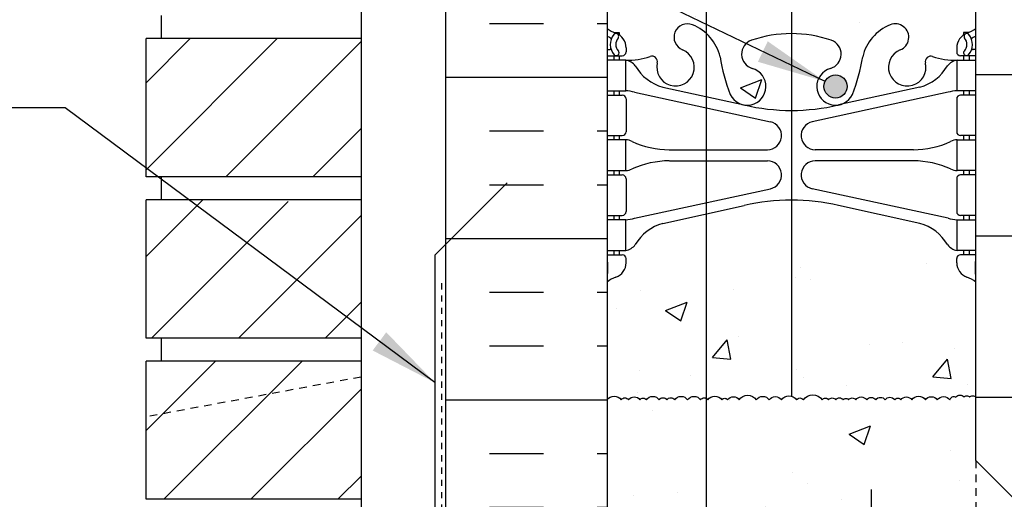
# Model space of a CAD drawing. Units: inches. Extents: x 33.7 to 93.1, y -32.4 to 59.8.
# Drawn here: x 47 to 63.1, y 25.9 to 33.7 of the extents above; entities that cross this region are included whole.
import ezdxf

# ---------------------------------------------------------------- set-up
doc = ezdxf.new("R2010")
doc.units = ezdxf.units.IN
doc.header["$LTSCALE"] = 0.5
doc.header["$MEASUREMENT"] = 0
doc.linetypes.add('DASHED2', pattern=[0.375, 0.25, -0.125])
doc.linetypes.add('DASHEDX2', pattern=[1.5, 1, -0.5])
for name, color, linetype in [('HATCH', 12, 'Continuous'), ('line25', 2, 'Continuous'), ('LINE3', 3, 'Continuous'), ('LINE50', 5, 'Continuous'), ('LINE9', 9, 'Continuous'), ('TEXT', 4, 'Continuous'), ('Web_Edge', 9, 'Continuous')]:
    doc.layers.add(name, color=color, linetype=linetype)
doc.styles.add('DIM', font='romans.shx', dxfattribs={"width": 0.7})
doc.dimstyles.new('ext_12', dxfattribs={"dimscale": 12, "dimtxt": 0.09375, "dimasz": 0.09375, "dimexe": 0.09375, "dimexo": 0.0625, "dimgap": 0.0625, "dimtad": 1, "dimdec": 1, "dimzin": 3, "dimdsep": 46, "dimlunit": 4, "dimtxsty": 'DIM', "dimcen": 0.09, "dimdle": 0.09375, "dimclrt": 4, "dimadec": 0, "dimazin": 0, "dimtfac": 1, "dimtdec": 1, "dimtmove": 2, "dimatfit": 3, "dimfxl": 1, "dimfrac": 2, "dimtolj": 1, "dimtzin": 0, "dimarcsym": 0})

msp = doc.modelspace()

# ---------------------------------------------------------------- hatches: boundary and pattern name
at = {"layer": 'HATCH'}
h = msp.add_hatch(dxfattribs=at)
h.set_pattern_fill('AR-CONC', color=256, scale=0.5)
h.paths.add_polyline_path([(57.988, 51.619, -0.24438), (58.437, 51.098, 0.053157), (58.602, 50.484, 0.223253), (58.803, 50.319), (58.822, 50.315, 0.955472), (58.961, 50.909, -0.735593), (58.948, 51.367, -0.082755), (59.597, 51.475), (59.597, 52.649), (59.597, 52.943), (58.597, 51.943), (56.597, 51.943), (56.597, 51.56, 0.064398), (56.707, 51.494), (56.797, 51.494), (56.797, 51.453, -0.249069), (56.907, 51.245), (56.907, 51.178, -0.414214), (56.844, 51.115), (56.797, 51.115), (56.797, 51.045), (56.902, 51.045, 0.10046), (57.295, 51.103, -0.601435), (57.415, 50.998, 2.182095), (57.825, 51.211, -1)])
h.paths.add_polyline_path([(59.066, 50.615, -1), (58.691, 50.615, -1)], flags=16)
h.paths.add_polyline_path([(61.205, 51.619, -1), (61.368, 51.211, 2.182095), (61.778, 50.998, -0.601435), (61.898, 51.103, 0.10046), (62.292, 51.045), (62.397, 51.045), (62.397, 51.115), (62.349, 51.115, -0.414214), (62.287, 51.178), (62.287, 51.245, -0.249069), (62.397, 51.453), (62.397, 51.494), (62.487, 51.494, 0.064398), (62.597, 51.56), (62.597, 51.943), (60.597, 51.943), (60.071, 51.418, -0.022674), (60.245, 51.367, -0.735593), (60.232, 50.909, 0.955472), (60.371, 50.315), (60.39, 50.319, 0.223253), (60.591, 50.484, 0.053157), (60.756, 51.098, -0.24438)])
h.paths.add_polyline_path([(59.597, 48.766, 0.057795), (58.828, 48.677), (57.507, 48.387, 0.196323), (57.057, 48.04, -0.188973), (56.902, 47.945), (56.797, 47.945), (56.797, 47.875), (56.844, 47.875, -0.414214), (56.907, 47.813), (56.907, 47.745, -0.317837), (56.74, 47.51, 0.082415), (56.597, 47.431), (56.597, 41.868, 0.082415), (56.74, 41.789, -0.317837), (56.907, 41.553), (56.907, 41.486, -0.414214), (56.844, 41.423), (56.797, 41.423), (56.797, 41.353), (56.902, 41.353, -0.188973), (57.057, 41.258, 0.196323), (57.507, 40.912), (58.828, 40.621, 0.057795), (59.597, 40.532)])
h.paths.add_polyline_path([(62.597, 47.431, 0.082415), (62.453, 47.51, -0.317837), (62.287, 47.745), (62.287, 47.813, -0.414214), (62.349, 47.875), (62.397, 47.875), (62.397, 47.945), (62.292, 47.945, -0.188973), (62.136, 48.04, 0.196323), (61.687, 48.387), (60.365, 48.677, 0.057795), (59.597, 48.766), (59.597, 40.532, 0.057795), (60.365, 40.621), (61.687, 40.912, 0.196323), (62.136, 41.258, -0.188973), (62.292, 41.353), (62.397, 41.353), (62.397, 41.423), (62.349, 41.423, -0.414214), (62.287, 41.486), (62.287, 41.553, -0.317837), (62.453, 41.789, 0.082415), (62.597, 41.868)])
h.paths.add_polyline_path([(58.217, 37.823, -0.091381), (57.988, 37.679, -1), (57.825, 38.088, 2.182095), (57.415, 38.301, -0.601435), (57.295, 38.196, 0.10046), (56.902, 38.253), (56.797, 38.253), (56.797, 38.183), (56.844, 38.183, -0.414214), (56.907, 38.121), (56.907, 38.053, -0.249069), (56.797, 37.846), (56.797, 37.804), (56.707, 37.804, 0.064398), (56.597, 37.738), (56.597, 35.649), (56.597, 33.56, 0.064398), (56.707, 33.494), (56.797, 33.494), (56.797, 33.453, -0.249069), (56.907, 33.245), (56.907, 33.178, -0.414214), (56.844, 33.115), (56.797, 33.115), (56.797, 33.045), (56.902, 33.045, 0.10046), (57.295, 33.103, -0.601435), (57.415, 32.998, 2.182095), (57.825, 33.211, -1), (57.988, 33.619, -0.091381), (58.217, 33.475)])
h.paths.add_polyline_path([(59.597, 37.824, -0.082755), (58.948, 37.932, -0.735593), (58.961, 38.39, 0.955472), (58.822, 38.983), (58.803, 38.979, 0.223253), (58.602, 38.814, 0.053157), (58.437, 38.2, -0.149656), (58.217, 37.823), (58.217, 33.475, -0.149656), (58.437, 33.098, 0.053157), (58.602, 32.484, 0.223253), (58.803, 32.319), (58.822, 32.315, 0.955472), (58.961, 32.909, -0.735593), (58.948, 33.367, -0.082755), (59.597, 33.475)])
h.paths.add_polyline_path([(62.597, 37.738, 0.064398), (62.487, 37.804), (62.397, 37.804), (62.397, 37.846, -0.249069), (62.287, 38.053), (62.287, 38.121, -0.414214), (62.349, 38.183), (62.397, 38.183), (62.397, 38.253), (62.292, 38.253, 0.10046), (61.898, 38.196, -0.601435), (61.778, 38.301, 2.182095), (61.368, 38.088, -1), (61.205, 37.679, -0.24438), (60.756, 38.2, 0.053157), (60.591, 38.814, 0.223253), (60.39, 38.979), (60.371, 38.983, 0.955472), (60.232, 38.39, -0.735593), (60.245, 37.932, -0.082755), (59.597, 37.824), (59.597, 33.475, -0.082755), (60.245, 33.367, -0.735593), (60.232, 32.909, 0.955472), (60.371, 32.315), (60.39, 32.319, 0.223253), (60.591, 32.484, 0.053157), (60.756, 33.098, -0.24438), (61.205, 33.619, -1), (61.368, 33.211, 2.182095), (61.778, 32.998, -0.601435), (61.898, 33.103, 0.10046), (62.292, 33.045), (62.397, 33.045), (62.397, 33.115), (62.349, 33.115, -0.414214), (62.287, 33.178), (62.287, 33.245, -0.249069), (62.397, 33.453), (62.397, 33.494), (62.487, 33.494, 0.064398), (62.597, 33.56), (62.597, 35.649)])
h.paths.add_polyline_path([(60.502, 32.615, -1), (60.127, 32.615, -1)], flags=16)
h.paths.add_polyline_path([(58.217, 30.543), (57.507, 30.387, 0.196323), (57.057, 30.04, -0.188973), (56.902, 29.945), (56.797, 29.945), (56.797, 29.875), (56.844, 29.875, -0.414214), (56.907, 29.813), (56.907, 29.745, -0.317837), (56.74, 29.51, 0.082415), (56.597, 29.431), (56.597, 27.515, -0.520567), (56.827, 27.515, -0.520567), (56.948, 27.515, -0.520567), (57.132, 27.515, -0.520567), (57.237, 27.515, -0.520567), (57.446, 27.515, -0.520567), (57.572, 27.515, -0.520567), (57.698, 27.515, -0.520567), (57.908, 27.515, -0.520567), (58.118, 27.515, -0.395709), (58.217, 27.535)])
h.paths.add_polyline_path([(59.597, 30.766, 0.057795), (58.828, 30.677), (58.217, 30.543), (58.217, 27.535, -0.103531), (58.239, 27.515, -0.520567), (58.464, 27.515, -0.520567), (58.559, 27.515, -0.520567), (58.748, 27.515, -0.520567), (59.026, 27.515, -0.520567), (59.235, 27.515, -0.520567), (59.435, 27.515, -0.314246), (59.597, 27.574)])
h.paths.add_polyline_path([(62.597, 29.431, 0.082415), (62.453, 29.51, -0.317837), (62.287, 29.745), (62.287, 29.813, -0.414214), (62.349, 29.875), (62.397, 29.875), (62.397, 29.945), (62.292, 29.945, -0.188973), (62.136, 30.04, 0.196323), (61.687, 30.387), (60.365, 30.677, 0.057795), (59.597, 30.766), (59.597, 27.574, -0.177315), (59.681, 27.515, -0.520567), (59.792, 27.515, -0.520567), (60.098, 27.515, -0.520567), (60.203, 27.515, -0.520567), (60.318, 27.515, -0.520567), (60.439, 27.515, -0.520567), (60.528, 27.515, -0.520567), (60.644, 27.515, -0.520567), (60.822, 27.515, -0.520567), (60.969, 27.515, -0.520567), (61.121, 27.515, -0.520567), (61.278, 27.515, -0.520567), (61.378, 27.515, -0.520567), (61.556, 27.515, -0.520567), (61.777, 27.515, -0.520567), (61.971, 27.515, -0.520567), (62.175, 27.515, -0.520567), (62.275, 27.557, -0.520567), (62.406, 27.557, -0.520567), (62.496, 27.557, -0.439264), (62.597, 27.557)])
h.paths.add_polyline_path([(62.597, 26.524), (62.597, 27.557, 0.439264), (62.496, 27.557, 0.520567), (62.406, 27.557, 0.520567), (62.275, 27.557, 0.520567), (62.175, 27.515, 0.520567), (61.971, 27.515, 0.520567), (61.777, 27.515, 0.520567), (61.556, 27.515, 0.520567), (61.378, 27.515, 0.520567), (61.278, 27.515, 0.520567), (61.121, 27.515, 0.520567), (60.969, 27.515, 0.520567), (60.822, 27.515, 0.520567), (60.644, 27.515, 0.520567), (60.528, 27.515, 0.520567), (60.439, 27.515, 0.520567), (60.318, 27.515, 0.520567), (60.203, 27.515, 0.520567), (60.098, 27.515, 0.520567), (59.792, 27.515, 0.520567), (59.681, 27.515, 0.520567), (59.435, 27.515, 0.520567), (59.235, 27.515, 0.520567), (59.026, 27.515, 0.520567), (58.748, 27.515, 0.520567), (58.559, 27.515, 0.520567), (58.464, 27.515, 0.520567), (58.239, 27.515, 0.103531), (58.217, 27.535), (58.217, 22.756), (58.828, 22.621, 0.057795), (59.597, 22.532, 0.057795), (60.365, 22.621), (61.687, 22.912, 0.196323), (62.136, 23.258, -0.188973), (62.292, 23.353), (62.397, 23.353), (62.397, 23.423), (62.349, 23.423, -0.414214), (62.287, 23.486), (62.287, 23.553, -0.317837), (62.453, 23.789, 0.082415), (62.597, 23.868)])
h.paths.add_polyline_path([(58.217, 27.535, 0.395709), (58.118, 27.515, 0.520567), (57.908, 27.515, 0.520567), (57.698, 27.515, 0.520567), (57.572, 27.515, 0.520567), (57.446, 27.515, 0.520567), (57.237, 27.515, 0.520567), (57.132, 27.515, 0.520567), (56.948, 27.515, 0.520567), (56.827, 27.515, 0.520567), (56.597, 27.515), (56.597, 23.868, 0.082415), (56.74, 23.789, -0.317837), (56.907, 23.553), (56.907, 23.486, -0.414214), (56.844, 23.423), (56.797, 23.423), (56.797, 23.353), (56.902, 23.353, -0.188973), (57.057, 23.258, 0.196323), (57.507, 22.912), (58.217, 22.756)])
h.paths.add_polyline_path([(58.217, 19.823, -0.091381), (57.988, 19.679, -1), (57.825, 20.088, 2.182095), (57.415, 20.301, -0.601435), (57.295, 20.196, 0.10046), (56.902, 20.253), (56.797, 20.253), (56.797, 20.183), (56.844, 20.183, -0.414214), (56.907, 20.121), (56.907, 20.053, -0.249069), (56.797, 19.846), (56.797, 19.804), (56.707, 19.804, 0.064398), (56.597, 19.738), (56.597, 17.649), (56.597, 16.002), (58.217, 15.713)])
h.paths.add_polyline_path([(60.896, 19.91, -0.109206), (60.756, 20.2, 0.053157), (60.591, 20.814, 0.223253), (60.39, 20.979), (60.371, 20.983, 0.955472), (60.232, 20.39, -0.735593), (60.245, 19.932, -0.082755), (59.597, 19.824, -0.082755), (58.948, 19.932, -0.735593), (58.961, 20.39, 0.955472), (58.822, 20.983), (58.803, 20.979, 0.223253), (58.602, 20.814, 0.053157), (58.437, 20.2, -0.149656), (58.217, 19.823), (58.217, 15.713), (59.553, 15.474, -0.005438), (59.597, 15.475, -0.082755), (60.245, 15.367, -0.246308), (60.398, 15.205, -0.072185), (60.723, 14.921, 0.015033), (60.756, 15.098, -0.109481), (60.897, 15.389), (60.896, 16.024), (60.722, 16.024), (60.722, 17.524, -0.21902), (60.896, 17.904)])
h.paths.add_polyline_path([(62.597, 19.738, 0.064398), (62.487, 19.804), (62.397, 19.804), (62.397, 19.846, -0.249069), (62.287, 20.053), (62.287, 20.121, -0.414214), (62.349, 20.183), (62.397, 20.183), (62.397, 20.253), (62.292, 20.253, 0.10046), (61.898, 20.196, -0.601435), (61.778, 20.301, 0.191974), (61.745, 20.524), (61.218, 20.524, 0.45754), (61.368, 20.088, -1), (61.205, 19.679, -0.13166), (60.896, 19.91), (60.896, 17.904, -0.178958), (61.222, 18.024), (62.597, 18.024)])
h.paths.add_polyline_path([(62.597, 17.524), (61.322, 17.524, 0.414214), (61.222, 17.424), (61.222, 16.024), (60.896, 16.024), (60.897, 15.389, -0.131384), (61.205, 15.619, -1), (61.368, 15.211, 2.182095), (61.778, 14.998, -0.601435), (61.898, 15.103, 0.10046), (62.292, 15.045), (62.397, 15.045), (62.397, 15.115), (62.349, 15.115, -0.414214), (62.287, 15.178), (62.287, 15.245, -0.249069), (62.397, 15.453), (62.397, 15.494), (62.487, 15.494, 0.064398), (62.597, 15.56)])
h.paths.add_polyline_path([(60.398, 15.205, -0.414233), (60.232, 14.909, 0.955472), (60.371, 14.315), (60.39, 14.319, 0.223253), (60.591, 14.484, 0.038093), (60.723, 14.921, 0.072185)])
h.paths.add_polyline_path([(60.502, 14.615, -1), (60.127, 14.615, -1)], flags=16)
h.paths.add_polyline_path([(58.948, 15.367, -0.077283), (59.553, 15.474), (58.217, 15.713), (58.217, 15.475, -0.149656), (58.437, 15.098, 0.053157), (58.602, 14.484, 0.223253), (58.803, 14.319), (58.822, 14.315, 0.955472), (58.961, 14.909, -0.735593)])
h.paths.add_polyline_path([(57.988, 15.619, -0.091381), (58.217, 15.475), (58.217, 15.713), (56.597, 16.002), (56.597, 15.56, 0.064398), (56.707, 15.494), (56.797, 15.494), (56.797, 15.453, -0.249069), (56.907, 15.245), (56.907, 15.178, -0.414214), (56.844, 15.115), (56.797, 15.115), (56.797, 15.045), (56.902, 15.045, 0.10046), (57.295, 15.103, -0.601435), (57.415, 14.998, 2.182095), (57.825, 15.211, -1)])
h.paths.add_polyline_path([(60.897, 12.56), (60.365, 12.677, 0.057795), (59.597, 12.766, 0.057795), (58.828, 12.677), (57.507, 12.387, 0.196323), (57.057, 12.04, -0.188973), (56.902, 11.945), (56.797, 11.945), (56.797, 11.875), (56.844, 11.875, -0.414214), (56.907, 11.813), (56.907, 11.745, -0.317837), (56.74, 11.51, 0.082415), (56.597, 11.431), (56.597, 5.868, 0.082415), (56.74, 5.789, -0.317837), (56.907, 5.553), (56.907, 5.486, -0.414214), (56.844, 5.423), (56.797, 5.423), (56.797, 5.353), (56.902, 5.353, -0.188973), (57.057, 5.258, 0.196323), (57.507, 4.912), (58.828, 4.621, 0.057795), (59.597, 4.532, 0.057795), (60.365, 4.621), (60.898, 4.739)])
h.paths.add_polyline_path([(62.597, 11.431, 0.082415), (62.453, 11.51, -0.317837), (62.287, 11.745), (62.287, 11.813, -0.414214), (62.349, 11.875), (62.397, 11.875), (62.397, 11.945), (62.292, 11.945, -0.188973), (62.136, 12.04, 0.196323), (61.687, 12.387), (60.897, 12.56), (60.898, 4.739), (61.687, 4.912, 0.196323), (62.136, 5.258, -0.188973), (62.292, 5.353), (62.397, 5.353), (62.397, 5.423), (62.349, 5.423, -0.414214), (62.287, 5.486), (62.287, 5.553, -0.317837), (62.453, 5.789, 0.082415), (62.597, 5.868)])
h.paths.add_polyline_path([(60.898, 1.908, -0.110297), (60.756, 2.2, 0.053157), (60.591, 2.814, 1.553132), (60.232, 2.39, -0.735593), (60.245, 1.932, -0.082755), (59.597, 1.824, -0.082755), (58.948, 1.932, -0.735593), (58.961, 2.39, 1.553132), (58.602, 2.814, 0.053157), (58.437, 2.2, -0.24438), (57.988, 1.679, -1), (57.825, 2.088, 2.182095), (57.415, 2.301, -0.601435), (57.295, 2.196, 0.10046), (56.902, 2.253), (56.797, 2.253), (56.797, 2.183), (56.844, 2.183, -0.414214), (56.907, 2.121), (56.907, 2.053, -0.249069), (56.797, 1.846), (56.797, 1.804), (56.707, 1.804, 0.064398), (56.597, 1.738), (56.597, -0.351), (58.597, -0.351), (59.597, 0.649), (59.597, -0.351), (59.597, -1.351), (60.597, -0.351), (60.898, -0.351)])
h.paths.add_polyline_path([(62.597, 1.738, 0.064398), (62.487, 1.804), (62.397, 1.804), (62.397, 1.846, -0.249069), (62.287, 2.053), (62.287, 2.121, -0.414214), (62.349, 2.183), (62.397, 2.183), (62.397, 2.253), (62.292, 2.253, 0.10046), (61.898, 2.196, -0.601435), (61.778, 2.301, 2.182095), (61.368, 2.088, -1), (61.205, 1.679, -0.130563), (60.898, 1.908), (60.898, -0.351), (62.597, -0.351)])
h = msp.add_hatch(dxfattribs=at)
h.set_pattern_fill('INSUL', color=256, scale=7, style=0)
h.set_pattern_definition([(0, (-2869.565, -379.3603), (0, 2.625), []), (0, (-2869.565, -378.4853), (0, 2.625), [0.875, -0.875]), (0, (-2869.565, -377.6103), (0, 2.625), [0.875, -0.875])])
h.paths.add_polyline_path([(53.972, 17.649), (54.409, 17.649), (54.409, 18.149), (55.909, 18.149), (55.909, 17.649), (56.597, 17.649), (56.597, 35.649), (55.909, 35.649), (55.909, 36.149), (54.409, 36.149), (54.409, 35.649), (53.972, 35.649)])
h = msp.add_hatch(dxfattribs=at)
h.set_pattern_fill('INSUL', color=256, scale=7, style=0)
h.set_pattern_definition([(0, (-57.2932, -14.4443), (0, 2.625), []), (0, (-57.2932, -13.5693), (0, 2.625), [0.875, -0.875]), (0, (-57.2932, -12.6943), (0, 2.625), [0.875, -0.875])])
h.paths.add_polyline_path([(65.222, 35.649), (64.784, 35.649), (64.784, 35.149), (63.284, 35.149), (63.284, 35.649), (62.597, 35.649), (62.597, 25.399), (65.222, 22.774), (65.222, 23.899)])
h.paths.add_polyline_path([(65.222, 14.649), (62.597, 12.024), (62.597, -0.351), (65.222, -0.351)])
at = {"layer": 'LINE3'}
msp.add_hatch(color=256, dxfattribs=at).paths.add_polyline_path([(60.127, 32.615, 1), (60.502, 32.615, 1)])

# ---------------------------------------------------------------- linework, layer by layer
at = {"layer": 'HATCH'}
for p, q in [((49.097, 32.674), (49.817, 33.395)), ((49.097, 31.26), (51.231, 33.395)), ((50.396, 31.145), (52.597, 33.345)), ((51.81, 31.145), (52.597, 31.931)), ((49.097, 29.845), (50.021, 30.77)), ((49.185, 28.52), (51.41, 30.745)), ((50.599, 28.52), (52.597, 30.517)), ((52.013, 28.52), (52.597, 29.103)), ((49.097, 27.017), (50.224, 28.145)), ((49.388, 25.895), (51.638, 28.145)), ((50.803, 25.895), (52.597, 27.689)), ((52.217, 25.895), (52.597, 26.274))]:
    msp.add_line(p, q, dxfattribs=at)
msp.add_lwpolyline([(56.597, 27.515, -0.520567), (56.827, 27.515, -0.520567), (56.948, 27.515, -0.520567), (57.132, 27.515, -0.520567), (57.237, 27.515, -0.520567), (57.446, 27.515, -0.520567), (57.572, 27.515, -0.520567), (57.698, 27.515, -0.520567), (57.908, 27.515, -0.520567), (58.118, 27.515, -0.520567), (58.239, 27.515, -0.520567), (58.464, 27.515, -0.520567), (58.559, 27.515, -0.520567), (58.748, 27.515, -0.520567), (59.026, 27.515, -0.520567), (59.235, 27.515, -0.520567), (59.435, 27.515, -0.520567), (59.681, 27.515, -0.520567), (59.792, 27.515, -0.520567), (60.098, 27.515, -0.520567), (60.203, 27.515, -0.520567), (60.318, 27.515, -0.520567), (60.439, 27.515, -0.520567), (60.528, 27.515, -0.520567), (60.644, 27.515, -0.520567), (60.822, 27.515, -0.520567), (60.969, 27.515, -0.520567), (61.121, 27.515, -0.520567), (61.278, 27.515, -0.520567), (61.378, 27.515, -0.520567), (61.556, 27.515, -0.520567), (61.777, 27.515, -0.520567), (61.971, 27.515, -0.520567), (62.175, 27.515, -0.520567), (62.275, 27.557, -0.520567), (62.406, 27.557, -0.520567), (62.496, 27.557, -0.439264), (62.597, 27.557)], format="xyb", dxfattribs=at)
at = {"layer": 'line25'}
for p, q in [((52.597, 51.943), (52.597, 17.674)), ((56.597, 35.649), (56.597, 17.649)), ((62.597, 26.524), (62.597, 35.649)), ((49.347, 33.395), (49.347, 33.77)), ((49.097, 31.145), (49.097, 33.395)), ((52.597, 33.395), (49.097, 33.395)), ((52.597, 31.145), (49.097, 31.145)), ((49.347, 30.77), (49.347, 31.145)), ((49.097, 28.52), (49.097, 30.77)), ((52.597, 30.77), (49.097, 30.77)), ((52.597, 28.52), (49.097, 28.52)), ((49.347, 28.145), (49.347, 28.52)), ((49.097, 25.895), (49.097, 28.145)), ((52.597, 28.145), (49.097, 28.145)), ((65.222, 23.899), (62.597, 26.524)), ((52.597, 25.895), (49.097, 25.895))]:
    msp.add_line(p, q, dxfattribs=at)
at = {"layer": 'LINE3'}
for p, q in [((59.597, 52.649), (59.597, 27.574)), ((58.217, 13.946), (58.217, 44.79)), ((60.895, 26.053), (60.898, -0.351))]:
    msp.add_line(p, q, dxfattribs=at)
msp.add_circle((60.315, 32.615), 0.188, dxfattribs=at)
at = {"layer": 'LINE50'}
msp.add_line((53.972, 17.649), (53.972, 35.649), dxfattribs=at)
at = {"layer": 'LINE9'}
msp.add_line((53.797, 29.869), (54.972, 31.044), dxfattribs=at)
at = {"layer": 'LINE9', "linetype": 'DASHEDX2', "ltscale": 0.1}
msp.add_line((53.909, 17.712), (53.909, 29.487), dxfattribs=at)
at = {"layer": 'LINE9', "linetype": 'DASHED2'}
for p, q in [((52.597, 27.885), (49.097, 27.237)), ((62.597, 26.524), (62.597, 12.024))]:
    msp.add_line(p, q, dxfattribs=at)
at = {"layer": 'LINE9'}
msp.add_lwpolyline([(53.797, 29.869), (53.797, 25.719), (49.11, 25.719), (48.871, 25.46)], dxfattribs=at)
at = {"layer": 'Web_Edge'}
for p, q in [((56.707, 33.494), (56.797, 33.494)), ((56.797, 33.494), (56.797, 33.453)), ((62.487, 33.494), (62.397, 33.494)), ((62.397, 33.494), (62.397, 33.453)), ((56.597, 33.215), (56.638, 33.215)), ((56.907, 33.245), (56.907, 33.178)), ((62.287, 33.245), (62.287, 33.178)), ((62.597, 33.215), (62.555, 33.215)), ((56.597, 33.115), (56.844, 33.115)), ((56.707, 33.115), (56.707, 33.045)), ((56.797, 33.115), (56.797, 33.045)), ((62.597, 33.115), (62.349, 33.115)), ((62.397, 33.115), (62.397, 33.045)), ((62.487, 33.115), (62.487, 33.045)), ((56.707, 32.545), (56.707, 32.475)), ((56.797, 32.545), (56.797, 32.475)), ((57.507, 32.604), (58.828, 32.314)), ((61.687, 32.604), (60.365, 32.314)), ((62.397, 32.545), (62.397, 32.475)), ((62.487, 32.545), (62.487, 32.475)), ((56.597, 32.475), (56.844, 32.475)), ((56.907, 32.413), (56.907, 31.878)), ((57.046, 32.522), (59.257, 32.04)), ((62.148, 32.522), (59.936, 32.04)), ((62.287, 32.413), (62.287, 31.878)), ((62.597, 32.475), (62.349, 32.475)), ((56.597, 31.815), (56.844, 31.815)), ((56.707, 31.815), (56.707, 31.745)), ((56.797, 31.815), (56.797, 31.745)), ((62.597, 31.815), (62.349, 31.815)), ((62.397, 31.815), (62.397, 31.745)), ((62.487, 31.815), (62.487, 31.745)), ((57.611, 31.585), (59.207, 31.585)), ((61.582, 31.585), (59.986, 31.585)), ((57.611, 31.405), (59.207, 31.405)), ((61.582, 31.405), (59.986, 31.405)), ((56.707, 31.245), (56.707, 31.175)), ((56.797, 31.245), (56.797, 31.175)), ((62.397, 31.245), (62.397, 31.175)), ((62.487, 31.245), (62.487, 31.175)), ((56.597, 31.175), (56.844, 31.175)), ((56.907, 31.113), (56.907, 30.578)), ((62.287, 31.113), (62.287, 30.578)), ((62.597, 31.175), (62.349, 31.175)), ((57.046, 30.469), (59.257, 30.951)), ((62.148, 30.469), (59.936, 30.951)), ((57.507, 30.387), (58.828, 30.677)), ((61.687, 30.387), (60.365, 30.677)), ((56.597, 30.515), (56.844, 30.515)), ((56.707, 30.515), (56.707, 30.445)), ((56.797, 30.515), (56.797, 30.445)), ((62.597, 30.515), (62.349, 30.515)), ((62.397, 30.515), (62.397, 30.445)), ((62.487, 30.515), (62.487, 30.445)), ((56.597, 29.875), (56.844, 29.875)), ((56.707, 29.945), (56.707, 29.875)), ((56.797, 29.945), (56.797, 29.875)), ((56.907, 29.745), (56.907, 29.813)), ((62.287, 29.745), (62.287, 29.813)), ((62.597, 29.875), (62.349, 29.875)), ((62.397, 29.945), (62.397, 29.875)), ((62.487, 29.945), (62.487, 29.875)), ((56.607, 29.755), (56.607, 29.569)), ((62.587, 29.755), (62.587, 29.569))]:
    msp.add_line(p, q, dxfattribs=at)
for points in [[(56.602, 32.545), (56.902, 32.545), (56.902, 33.045), (56.602, 33.045)], [(62.592, 32.545), (62.292, 32.545), (62.292, 33.045), (62.592, 33.045)], [(56.602, 31.245), (56.902, 31.245), (56.902, 31.745), (56.602, 31.745)], [(62.592, 31.245), (62.292, 31.245), (62.292, 31.745), (62.592, 31.745)], [(56.602, 29.945), (56.902, 29.945), (56.902, 30.445), (56.602, 30.445)], [(62.592, 29.945), (62.292, 29.945), (62.292, 30.445), (62.592, 30.445)]]:
    msp.add_lwpolyline(points, close=True, dxfattribs=at)
for centre, radius, start, end in [((56.907, 33.953), 0.5, 231.6833, 250.5288), ((57.907, 33.415), 0.22, 68.1963, 248.1963), ((57.712, 32.927), 0.745, 13.2652, 68.1963), ((61.482, 32.927), 0.745, 111.8037, 166.7348), ((61.287, 33.415), 0.22, 291.8037, 111.8037), ((62.287, 33.953), 0.5, 289.4712, 308.3167), ((56.907, 33.953), 0.6, 238.8907, 245.0748), ((56.9, 33.3), 0.25, 140.1145, 222.4609), ((56.645, 33.39), 0.02, 340.7916, 65.0748), ((56.742, 33.431), 0.045, 319.1879, 141.448), ((56.657, 33.245), 0.25, 0, 70.5288), ((56.9, 33.3), 0.16, 140.0001, 222.4609), ((59.026, 33.14), 0.24, 108.923, 254.2747), ((59.597, 31.475), 2, 90, 108.923), ((59.597, 31.475), 2, 71.077, 90), ((60.167, 33.14), 0.24, 285.7253, 71.077), ((62.537, 33.245), 0.25, 109.4712, 180), ((62.451, 33.431), 0.045, 38.552, 220.8121), ((62.293, 33.3), 0.16, 317.5391, 39.9999), ((62.293, 33.3), 0.25, 317.5391, 39.8855), ((62.548, 33.39), 0.02, 114.9252, 199.2084), ((62.287, 33.953), 0.6, 294.9252, 301.1093), ((56.638, 33.235), 0.02, 270, 14.1541), ((56.749, 33.162), 0.045, 222.4609, 42.4609), ((56.844, 33.178), 0.0625, 270, 0), ((57.712, 32.927), 0.305, 166.6795, 68.1963), ((61.482, 32.927), 0.305, 111.8037, 13.3205), ((62.349, 33.178), 0.0625, 180, 270), ((62.444, 33.162), 0.045, 137.5391, 317.5391), ((62.555, 33.235), 0.02, 165.8459, 270), ((56.958, 34.044), 1, 266.7879, 289.9067), ((56.858, 32.799), 0.25, 37.2777, 80.0823), ((57.327, 33.018), 0.09, 346.6795, 108.8651), ((61.399, 33.569), 3, 189.0273, 201.1984), ((57.794, 33.569), 3, 338.8016, 350.9727), ((61.866, 33.018), 0.09, 71.1349, 193.3205), ((62.235, 34.044), 1, 250.0933, 273.2121), ((62.335, 32.799), 0.25, 99.9177, 142.7223), ((57.706, 33.327), 0.75, 210.155, 254.5838), ((58.878, 32.615), 0.305, 205.3782, 74.2747), ((60.315, 32.615), 0.305, 105.7253, 334.6218), ((61.487, 33.327), 0.75, 285.4162, 329.845), ((56.811, 31.55), 1, 76.4291, 84.7991), ((62.382, 31.55), 1, 95.2009, 103.5709), ((56.844, 32.413), 0.0625, 0, 90), ((62.349, 32.413), 0.0625, 90, 180), ((59.597, 35.581), 3.356, 256.7692, 270), ((59.597, 35.581), 3.356, 270, 283.2308), ((59.207, 31.815), 0.23, 270, 77.6055), ((59.986, 31.815), 0.23, 102.3945, 270), ((56.844, 31.878), 0.0625, 270, 0), ((56.897, 31.527), 0.219, 60.4937, 88.92), ((62.296, 31.527), 0.219, 91.08, 119.5063), ((62.349, 31.878), 0.0625, 180, 270), ((57.641, 33.185), 1.6, 246.5673, 268.9203), ((61.552, 33.185), 1.6, 271.0797, 293.4327), ((57.641, 29.806), 1.6, 91.0797, 113.4327), ((57.641, 29.806), 1.6, 91.0797, 113.4327), ((59.207, 31.175), 0.23, 282.3945, 90), ((59.986, 31.175), 0.23, 90, 257.6055), ((61.552, 29.806), 1.6, 66.5673, 88.9203), ((61.552, 29.806), 1.6, 66.5673, 88.9203), ((56.897, 31.464), 0.219, 271.08, 299.5063), ((56.897, 31.464), 0.219, 271.08, 299.5063), ((62.296, 31.464), 0.219, 240.4937, 268.92), ((62.296, 31.464), 0.219, 240.4937, 268.92), ((56.844, 31.113), 0.0625, 0, 90), ((62.349, 31.113), 0.0625, 90, 180), ((59.597, 27.41), 3.356, 90, 103.2308), ((59.597, 27.41), 3.356, 76.7692, 90), ((56.844, 30.578), 0.0625, 270, 0), ((56.811, 31.441), 1, 275.2009, 283.5709), ((62.382, 31.441), 1, 256.4291, 264.7991), ((62.349, 30.578), 0.0625, 180, 270), ((57.706, 29.664), 0.75, 105.4162, 149.845), ((61.487, 29.664), 0.75, 30.155, 74.5838), ((56.858, 30.192), 0.25, 279.9177, 322.7223), ((62.335, 30.192), 0.25, 217.2777, 260.0823), ((56.844, 29.813), 0.0625, 360, 90), ((62.349, 29.813), 0.0625, 90, 180), ((56.587, 29.755), 0.02, 0, 60.012), ((56.657, 29.745), 0.25, 289.4712, 360), ((62.537, 29.745), 0.25, 180, 250.5288), ((62.607, 29.755), 0.02, 119.988, 180), ((56.587, 29.569), 0.02, 301.073, 0), ((56.907, 29.038), 0.6, 121.073, 121.1093), ((56.907, 29.038), 0.5, 109.4712, 128.3167), ((62.287, 29.038), 0.5, 51.6833, 70.5288), ((62.607, 29.569), 0.02, 180, 238.927), ((62.287, 29.038), 0.6, 58.8907, 58.927)]:
    msp.add_arc(centre, radius, start, end, dxfattribs=at)

# ---------------------------------------------------------------- leaders
at = {"layer": 'TEXT'}
for points in [[(60.146, 32.696), (45.441, 39.767), (41.79, 39.767)], [(53.797, 27.794), (47.783, 32.267), (44.212, 32.267)]]:
    msp.add_leader(points, dimstyle='ext_12', dxfattribs=at)

doc.saveas('drawing.dxf')
